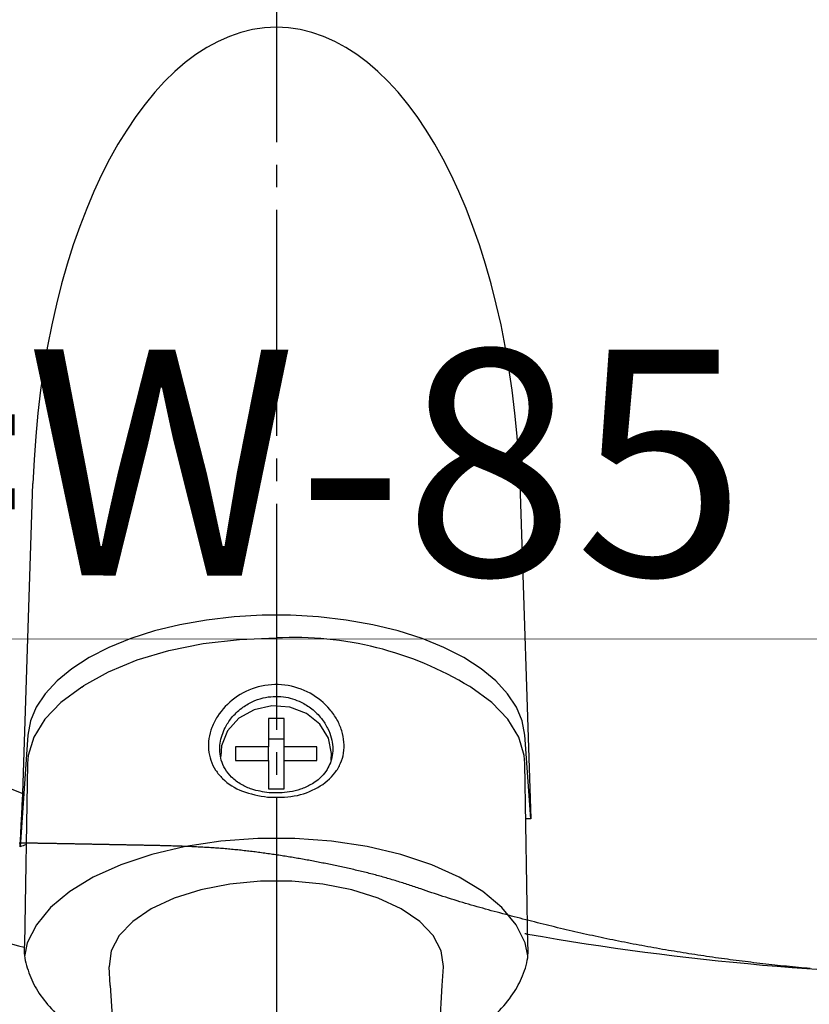
# Model space of a CAD drawing. Extents: x 105 to 1155, y 126 to 1687.
# Drawn here: x 636 to 671, y 519 to 562 of the extents above; entities that cross this region are included whole.
import ezdxf

# ---------------------------------------------------------------- set-up
doc = ezdxf.new("R2010")
doc.units = 0
doc.linetypes.add('YCENTER_1', pattern=[13, 10, -1, 1, -1])
doc.linetypes.add('YDIVIDE_1', pattern=[15, 10, -1, 1, -1, 1, -1])
doc.layers.add('YKK_13', color=4, linetype='CONTINUOUS', lineweight=30)
doc.layers.add('YKK_D', color=6, linetype='CONTINUOUS', lineweight=13)
doc.styles.add('text-b', font='txt')

msp = doc.modelspace()

# ---------------------------------------------------------------- linework, layer by layer
at = {"layer": 'YKK_13', "linetype": 'YCENTER_1'}
msp.add_line((647.5, 566.971), (647.5, 489.321), dxfattribs=at)
at = {"layer": 'YKK_13'}
for p, q in [((636.284, 528.153), (636.731, 541.862)), ((658.269, 541.862), (658.753, 527.022)), ((645.632, 535.964), (644.413, 535.823)), ((646.875, 536.035), (645.632, 535.964)), ((648.125, 536.035), (646.875, 536.035)), ((649.368, 535.964), (648.125, 536.035)), ((650.587, 535.823), (649.368, 535.964)), ((643.235, 535.614), (642.111, 535.339)), ((644.413, 535.823), (643.235, 535.614)), ((651.765, 535.614), (650.587, 535.823)), ((652.889, 535.339), (651.765, 535.614)), ((642.111, 535.339), (641.057, 535.002)), ((645.861, 534.968), (647.495, 535.031)), ((653.943, 535.002), (652.889, 535.339)), ((640.087, 534.608), (639.212, 534.16)), ((641.057, 535.002), (640.087, 534.608)), ((642.745, 534.475), (644.265, 534.781)), ((644.265, 534.781), (645.861, 534.968)), ((654.913, 534.608), (653.943, 535.002)), ((655.788, 534.16), (654.913, 534.608)), ((639.212, 534.16), (638.445, 533.667)), ((641.336, 534.056), (642.745, 534.475)), ((656.555, 533.667), (655.788, 534.16)), ((640.071, 533.535), (641.336, 534.056)), ((638.445, 533.667), (637.794, 533.132)), ((638.981, 532.923), (640.071, 533.535)), ((657.206, 533.132), (656.555, 533.667)), ((637.794, 533.132), (637.269, 532.565)), ((638.891, 532.854), (637.964, 532.174)), ((638.892, 532.855), (638.891, 532.854)), ((638.892, 532.855), (638.981, 532.923)), ((656.099, 532.854), (656.054, 532.878)), ((657.025, 532.174), (656.099, 532.854)), ((657.731, 532.565), (657.206, 533.132)), ((637.269, 532.565), (636.877, 531.971)), ((658.123, 531.971), (657.731, 532.565)), ((636.877, 531.971), (636.621, 531.359)), ((637.964, 532.174), (637.25, 531.433)), ((647.292, 532.029), (646.511, 531.858)), ((648.096, 531.972), (647.292, 532.029)), ((648.835, 531.691), (648.096, 531.972)), ((657.739, 531.433), (657.025, 532.174)), ((658.379, 531.359), (658.123, 531.971)), ((646.511, 531.858), (645.835, 531.476)), ((649.428, 531.218), (648.835, 531.691)), ((636.621, 531.359), (636.507, 530.736)), ((637.25, 531.433), (636.765, 530.647)), ((645.835, 531.476), (645.34, 530.925)), ((647.845, 531.474), (647.145, 531.474)), ((647.145, 531.474), (647.145, 530.218)), ((647.845, 530.218), (647.845, 531.474)), ((649.812, 530.604), (649.428, 531.218)), ((658.224, 530.647), (657.739, 531.433)), ((658.493, 530.736), (658.379, 531.359)), ((636.507, 530.736), (636.161, 525.789)), ((645.34, 530.925), (645.078, 530.264)), ((658.753, 527.022), (658.493, 530.736)), ((636.765, 530.647), (636.52, 529.834)), ((645.078, 530.264), (645.049, 529.792)), ((647.845, 530.554), (647.145, 530.554)), ((649.945, 529.915), (649.812, 530.604)), ((658.469, 529.834), (658.224, 530.647)), ((636.52, 529.834), (636.49, 529.478)), ((647.145, 530.218), (645.695, 530.218)), ((645.695, 530.218), (645.695, 529.612)), ((647.145, 529.612), (647.145, 530.218)), ((649.295, 530.218), (647.845, 530.218)), ((647.845, 529.612), (647.845, 530.218)), ((649.295, 529.612), (649.295, 530.218)), ((649.923, 529.633), (649.945, 529.915)), ((658.499, 529.478), (658.469, 529.834)), ((636.49, 529.478), (636.352, 521.448)), ((645.695, 529.612), (647.145, 529.612)), ((647.145, 529.612), (647.145, 528.356)), ((647.845, 528.356), (647.845, 529.612)), ((647.845, 529.612), (649.295, 529.612)), ((658.632, 521.424), (658.499, 529.478)), ((647.145, 528.356), (647.845, 528.356)), ((658.753, 527.022), (658.54, 527.022)), ((645.046, 526.041), (643.473, 525.802)), ((646.673, 526.161), (645.046, 526.041)), ((648.317, 526.161), (646.673, 526.161)), ((649.943, 526.041), (648.317, 526.161)), ((651.517, 525.802), (649.943, 526.041)), ((641.986, 525.451), (640.618, 524.995)), ((643.473, 525.802), (641.986, 525.451)), ((653.003, 525.451), (651.517, 525.802)), ((654.371, 524.995), (653.003, 525.451)), ((640.618, 524.995), (639.4, 524.443)), ((655.59, 524.443), (654.371, 524.995)), ((639.4, 524.443), (638.356, 523.808)), ((645.441, 524.139), (644.151, 523.886)), ((646.802, 524.269), (645.441, 524.139)), ((648.187, 524.269), (646.802, 524.269)), ((649.549, 524.139), (648.187, 524.269)), ((650.838, 523.886), (649.549, 524.139)), ((656.634, 523.808), (655.59, 524.443)), ((638.356, 523.808), (637.509, 523.103)), ((644.151, 523.886), (642.979, 523.516)), ((652.01, 523.516), (650.838, 523.886)), ((657.48, 523.103), (656.634, 523.808)), ((642.979, 523.516), (641.966, 523.044)), ((653.024, 523.044), (652.01, 523.516)), ((637.509, 523.103), (636.879, 522.343)), ((641.966, 523.044), (641.146, 522.485)), ((653.844, 522.485), (653.024, 523.044)), ((658.11, 522.343), (657.48, 523.103)), ((641.146, 522.485), (640.548, 521.86)), ((654.441, 521.86), (653.844, 522.485)), ((636.879, 522.343), (636.478, 521.546)), ((658.511, 521.546), (658.11, 522.343)), ((636.478, 521.546), (636.356, 520.933)), ((640.548, 521.86), (640.195, 521.191)), ((654.795, 521.191), (654.441, 521.86)), ((658.628, 520.959), (658.511, 521.546)), ((640.195, 521.191), (640.097, 520.499)), ((654.893, 520.499), (654.795, 521.191)), ((640.097, 520.499), (640.098, 520.473)), ((640.148, 519.653), (640.098, 520.473)), ((654.842, 519.653), (654.891, 520.473)), ((654.891, 520.473), (654.893, 520.499)), ((640.148, 519.653), (640.64, 511.941)), ((654.343, 511.928), (654.842, 519.653))]:
    msp.add_line(p, q, dxfattribs=at)
at = {"layer": 'YKK_13', "linetype": 'YDIVIDE_1'}
for p, q in [((636.164, 525.957), (636.124, 525.958)), ((636.204, 525.957), (636.164, 525.957)), ((636.245, 525.956), (636.204, 525.957)), ((636.285, 525.955), (636.245, 525.956)), ((636.325, 525.954), (636.285, 525.955)), ((636.365, 525.954), (636.325, 525.954)), ((636.405, 525.953), (636.365, 525.954)), ((636.445, 525.952), (636.405, 525.953)), ((636.485, 525.952), (636.445, 525.952)), ((636.525, 525.951), (636.485, 525.952)), ((636.565, 525.95), (636.525, 525.951)), ((636.605, 525.95), (636.565, 525.95)), ((636.646, 525.949), (636.605, 525.95)), ((636.686, 525.948), (636.646, 525.949)), ((636.726, 525.948), (636.686, 525.948)), ((636.766, 525.947), (636.726, 525.948)), ((636.806, 525.946), (636.766, 525.947)), ((636.846, 525.945), (636.806, 525.946)), ((636.886, 525.945), (636.846, 525.945)), ((636.926, 525.944), (636.886, 525.945)), ((636.966, 525.943), (636.926, 525.944)), ((637.006, 525.943), (636.966, 525.943)), ((637.047, 525.942), (637.006, 525.943)), ((637.087, 525.941), (637.047, 525.942)), ((637.127, 525.94), (637.087, 525.941)), ((637.167, 525.94), (637.127, 525.94)), ((637.207, 525.939), (637.167, 525.94)), ((637.247, 525.938), (637.207, 525.939)), ((637.287, 525.938), (637.247, 525.938)), ((637.327, 525.937), (637.287, 525.938)), ((637.367, 525.936), (637.327, 525.937)), ((637.408, 525.935), (637.367, 525.936)), ((637.448, 525.935), (637.408, 525.935)), ((637.488, 525.934), (637.448, 525.935)), ((637.528, 525.933), (637.488, 525.934)), ((637.568, 525.933), (637.528, 525.933)), ((637.608, 525.932), (637.568, 525.933)), ((637.648, 525.931), (637.608, 525.932)), ((637.688, 525.93), (637.648, 525.931)), ((637.728, 525.93), (637.688, 525.93)), ((637.768, 525.929), (637.728, 525.93)), ((637.809, 525.928), (637.768, 525.929)), ((637.849, 525.927), (637.809, 525.928)), ((637.889, 525.927), (637.849, 525.927)), ((637.929, 525.926), (637.889, 525.927)), ((637.969, 525.925), (637.929, 525.926)), ((638.009, 525.924), (637.969, 525.925)), ((638.049, 525.924), (638.009, 525.924)), ((638.089, 525.923), (638.049, 525.924)), ((638.129, 525.922), (638.089, 525.923)), ((638.169, 525.922), (638.129, 525.922)), ((638.21, 525.921), (638.169, 525.922)), ((638.25, 525.92), (638.21, 525.921)), ((638.29, 525.919), (638.25, 525.92)), ((638.33, 525.919), (638.29, 525.919)), ((638.37, 525.918), (638.33, 525.919)), ((638.41, 525.917), (638.37, 525.918)), ((638.45, 525.916), (638.41, 525.917)), ((638.49, 525.916), (638.45, 525.916)), ((638.53, 525.915), (638.49, 525.916)), ((638.57, 525.914), (638.53, 525.915)), ((638.611, 525.913), (638.57, 525.914)), ((638.651, 525.913), (638.611, 525.913)), ((638.691, 525.912), (638.651, 525.913)), ((638.731, 525.911), (638.691, 525.912)), ((638.771, 525.91), (638.731, 525.911)), ((638.811, 525.91), (638.771, 525.91)), ((638.851, 525.909), (638.811, 525.91)), ((638.891, 525.908), (638.851, 525.909)), ((638.931, 525.907), (638.891, 525.908)), ((638.971, 525.907), (638.931, 525.907)), ((639.012, 525.906), (638.971, 525.907)), ((639.052, 525.905), (639.012, 525.906)), ((639.092, 525.904), (639.052, 525.905)), ((639.132, 525.903), (639.092, 525.904)), ((639.172, 525.903), (639.132, 525.903)), ((639.212, 525.902), (639.172, 525.903)), ((639.252, 525.901), (639.212, 525.902)), ((639.292, 525.9), (639.252, 525.901)), ((639.332, 525.9), (639.292, 525.9)), ((639.372, 525.899), (639.332, 525.9)), ((639.413, 525.898), (639.372, 525.899)), ((639.453, 525.897), (639.413, 525.898)), ((639.493, 525.897), (639.453, 525.897)), ((639.533, 525.896), (639.493, 525.897)), ((639.573, 525.895), (639.533, 525.896)), ((639.613, 525.894), (639.573, 525.895)), ((639.653, 525.893), (639.613, 525.894)), ((639.693, 525.893), (639.653, 525.893)), ((639.733, 525.892), (639.693, 525.893)), ((639.773, 525.891), (639.733, 525.892)), ((639.814, 525.89), (639.773, 525.891)), ((639.854, 525.89), (639.814, 525.89)), ((639.894, 525.889), (639.854, 525.89)), ((639.934, 525.888), (639.894, 525.889)), ((639.974, 525.887), (639.934, 525.888)), ((640.014, 525.887), (639.974, 525.887)), ((640.054, 525.886), (640.014, 525.887)), ((640.094, 525.885), (640.054, 525.886)), ((640.134, 525.884), (640.094, 525.885)), ((640.174, 525.883), (640.134, 525.884)), ((640.215, 525.883), (640.174, 525.883)), ((640.255, 525.882), (640.215, 525.883)), ((640.295, 525.881), (640.255, 525.882)), ((640.335, 525.88), (640.295, 525.881)), ((640.375, 525.879), (640.335, 525.88)), ((640.415, 525.879), (640.375, 525.879)), ((640.455, 525.878), (640.415, 525.879)), ((640.495, 525.877), (640.455, 525.878)), ((640.535, 525.876), (640.495, 525.877)), ((640.575, 525.876), (640.535, 525.876)), ((640.615, 525.875), (640.575, 525.876)), ((640.656, 525.874), (640.615, 525.875)), ((640.696, 525.873), (640.656, 525.874)), ((640.736, 525.872), (640.696, 525.873)), ((640.776, 525.872), (640.736, 525.872)), ((640.816, 525.871), (640.776, 525.872)), ((640.856, 525.87), (640.816, 525.871)), ((640.896, 525.869), (640.856, 525.87)), ((640.936, 525.869), (640.896, 525.869)), ((640.976, 525.868), (640.936, 525.869)), ((641.016, 525.867), (640.976, 525.868)), ((641.057, 525.866), (641.016, 525.867)), ((641.097, 525.865), (641.057, 525.866)), ((641.137, 525.865), (641.097, 525.865)), ((641.177, 525.864), (641.137, 525.865)), ((641.217, 525.863), (641.177, 525.864)), ((641.257, 525.862), (641.217, 525.863)), ((641.297, 525.861), (641.257, 525.862)), ((641.337, 525.861), (641.297, 525.861)), ((641.377, 525.86), (641.337, 525.861)), ((641.417, 525.859), (641.377, 525.86)), ((641.458, 525.858), (641.417, 525.859)), ((641.498, 525.857), (641.458, 525.858)), ((641.538, 525.857), (641.498, 525.857)), ((641.578, 525.856), (641.538, 525.857)), ((641.618, 525.855), (641.578, 525.856)), ((641.658, 525.854), (641.618, 525.855)), ((641.698, 525.853), (641.658, 525.854)), ((641.738, 525.853), (641.698, 525.853)), ((641.778, 525.852), (641.738, 525.853)), ((641.818, 525.851), (641.778, 525.852)), ((641.859, 525.85), (641.818, 525.851)), ((641.899, 525.85), (641.859, 525.85)), ((641.939, 525.849), (641.899, 525.85)), ((641.979, 525.848), (641.939, 525.849)), ((642.019, 525.847), (641.979, 525.848)), ((642.059, 525.846), (642.019, 525.847)), ((642.099, 525.846), (642.059, 525.846)), ((642.139, 525.845), (642.099, 525.846)), ((642.179, 525.844), (642.139, 525.845)), ((642.219, 525.843), (642.179, 525.844)), ((642.259, 525.842), (642.219, 525.843)), ((642.3, 525.842), (642.259, 525.842)), ((642.34, 525.841), (642.3, 525.842)), ((642.38, 525.84), (642.34, 525.841)), ((642.42, 525.839), (642.38, 525.84)), ((642.46, 525.838), (642.42, 525.839)), ((642.5, 525.838), (642.46, 525.838)), ((642.561, 525.836), (642.5, 525.838)), ((642.632, 525.834), (642.561, 525.836)), ((642.702, 525.832), (642.632, 525.834)), ((642.772, 525.829), (642.702, 525.832)), ((642.843, 525.827), (642.772, 525.829)), ((642.913, 525.825), (642.843, 525.827)), ((642.984, 525.823), (642.913, 525.825)), ((643.054, 525.82), (642.984, 525.823)), ((643.124, 525.818), (643.054, 525.82)), ((643.195, 525.816), (643.124, 525.818)), ((643.265, 525.813), (643.195, 525.816)), ((643.336, 525.811), (643.265, 525.813)), ((643.406, 525.808), (643.336, 525.811)), ((643.476, 525.805), (643.406, 525.808)), ((643.547, 525.803), (643.476, 525.805)), ((643.617, 525.8), (643.547, 525.803)), ((643.687, 525.797), (643.617, 525.8)), ((643.758, 525.794), (643.687, 525.797)), ((643.828, 525.791), (643.758, 525.794)), ((643.898, 525.788), (643.828, 525.791)), ((643.969, 525.785), (643.898, 525.788)), ((644.039, 525.781), (643.969, 525.785)), ((644.109, 525.778), (644.039, 525.781)), ((644.18, 525.774), (644.109, 525.778)), ((644.25, 525.77), (644.18, 525.774)), ((644.32, 525.766), (644.25, 525.77)), ((644.391, 525.762), (644.32, 525.766)), ((644.461, 525.758), (644.391, 525.762)), ((644.531, 525.754), (644.461, 525.758)), ((644.602, 525.749), (644.531, 525.754)), ((644.672, 525.745), (644.602, 525.749)), ((644.742, 525.74), (644.672, 525.745)), ((644.812, 525.735), (644.742, 525.74)), ((644.883, 525.73), (644.812, 525.735)), ((644.953, 525.725), (644.883, 525.73)), ((645.023, 525.719), (644.953, 525.725)), ((645.093, 525.714), (645.023, 525.719)), ((645.163, 525.708), (645.093, 525.714)), ((645.234, 525.702), (645.163, 525.708)), ((645.304, 525.696), (645.234, 525.702)), ((645.374, 525.689), (645.304, 525.696)), ((645.444, 525.683), (645.374, 525.689)), ((645.514, 525.676), (645.444, 525.683)), ((645.584, 525.67), (645.514, 525.676)), ((645.655, 525.663), (645.584, 525.67)), ((645.725, 525.656), (645.655, 525.663)), ((645.795, 525.649), (645.725, 525.656)), ((645.865, 525.641), (645.795, 525.649)), ((645.935, 525.634), (645.865, 525.641)), ((646.005, 525.626), (645.935, 525.634)), ((646.075, 525.618), (646.005, 525.626)), ((646.145, 525.61), (646.075, 525.618)), ((646.215, 525.602), (646.145, 525.61)), ((646.285, 525.594), (646.215, 525.602)), ((646.355, 525.586), (646.285, 525.594)), ((646.425, 525.577), (646.355, 525.586)), ((646.495, 525.569), (646.425, 525.577)), ((646.565, 525.56), (646.495, 525.569)), ((646.635, 525.551), (646.565, 525.56)), ((646.704, 525.542), (646.635, 525.551)), ((646.774, 525.533), (646.704, 525.542)), ((646.844, 525.524), (646.774, 525.533)), ((646.914, 525.514), (646.844, 525.524)), ((646.984, 525.505), (646.914, 525.514)), ((647.053, 525.495), (646.984, 525.505)), ((647.123, 525.485), (647.053, 525.495)), ((647.193, 525.476), (647.123, 525.485)), ((647.263, 525.466), (647.193, 525.476)), ((647.332, 525.455), (647.263, 525.466)), ((647.402, 525.445), (647.332, 525.455)), ((647.472, 525.435), (647.402, 525.445)), ((647.541, 525.424), (647.472, 525.435)), ((647.611, 525.414), (647.541, 525.424)), ((647.68, 525.403), (647.611, 525.414)), ((647.75, 525.392), (647.68, 525.403)), ((647.82, 525.381), (647.75, 525.392)), ((647.889, 525.37), (647.82, 525.381)), ((647.959, 525.359), (647.889, 525.37)), ((648.028, 525.348), (647.959, 525.359)), ((648.097, 525.337), (648.028, 525.348)), ((648.167, 525.325), (648.097, 525.337)), ((648.236, 525.314), (648.167, 525.325)), ((648.306, 525.302), (648.236, 525.314)), ((648.375, 525.29), (648.306, 525.302)), ((648.444, 525.278), (648.375, 525.29)), ((648.514, 525.266), (648.444, 525.278)), ((648.583, 525.254), (648.514, 525.266)), ((648.652, 525.242), (648.583, 525.254)), ((648.722, 525.229), (648.652, 525.242)), ((648.791, 525.217), (648.722, 525.229)), ((648.86, 525.204), (648.791, 525.217)), ((648.929, 525.192), (648.86, 525.204)), ((648.998, 525.179), (648.929, 525.192)), ((649.068, 525.166), (648.998, 525.179)), ((649.137, 525.153), (649.068, 525.166)), ((649.206, 525.14), (649.137, 525.153)), ((649.275, 525.127), (649.206, 525.14)), ((649.344, 525.114), (649.275, 525.127)), ((649.413, 525.1), (649.344, 525.114)), ((649.482, 525.087), (649.413, 525.1)), ((649.551, 525.073), (649.482, 525.087)), ((649.62, 525.059), (649.551, 525.073)), ((649.689, 525.046), (649.62, 525.059)), ((649.758, 525.032), (649.689, 525.046)), ((649.827, 525.018), (649.758, 525.032)), ((649.896, 525.004), (649.827, 525.018)), ((649.965, 524.989), (649.896, 525.004)), ((650.033, 524.975), (649.965, 524.989)), ((650.102, 524.961), (650.033, 524.975)), ((650.171, 524.946), (650.102, 524.961)), ((650.24, 524.932), (650.171, 524.946)), ((650.309, 524.917), (650.24, 524.932)), ((650.377, 524.902), (650.309, 524.917)), ((650.446, 524.887), (650.377, 524.902)), ((650.515, 524.872), (650.446, 524.887)), ((650.583, 524.857), (650.515, 524.872)), ((650.652, 524.842), (650.583, 524.857)), ((650.721, 524.826), (650.652, 524.842)), ((650.789, 524.811), (650.721, 524.826)), ((650.858, 524.795), (650.789, 524.811)), ((650.926, 524.779), (650.858, 524.795)), ((650.995, 524.763), (650.926, 524.779)), ((651.063, 524.747), (650.995, 524.763)), ((651.132, 524.731), (651.063, 524.747)), ((651.2, 524.715), (651.132, 524.731)), ((651.268, 524.698), (651.2, 524.715)), ((651.336, 524.682), (651.268, 524.698)), ((651.405, 524.665), (651.336, 524.682)), ((651.473, 524.648), (651.405, 524.665)), ((651.541, 524.631), (651.473, 524.648)), ((651.609, 524.614), (651.541, 524.631)), ((651.677, 524.596), (651.609, 524.614)), ((651.745, 524.579), (651.677, 524.596)), ((651.813, 524.561), (651.745, 524.579)), ((651.881, 524.543), (651.813, 524.561)), ((651.948, 524.525), (651.881, 524.543)), ((652.016, 524.507), (651.948, 524.525)), ((652.084, 524.488), (652.016, 524.507)), ((652.151, 524.47), (652.084, 524.488)), ((652.219, 524.451), (652.151, 524.47)), ((652.286, 524.432), (652.219, 524.451)), ((652.354, 524.413), (652.286, 524.432)), ((652.421, 524.393), (652.354, 524.413)), ((652.488, 524.374), (652.421, 524.393)), ((652.556, 524.354), (652.488, 524.374)), ((652.623, 524.334), (652.556, 524.354)), ((652.69, 524.314), (652.623, 524.334)), ((652.757, 524.294), (652.69, 524.314)), ((652.824, 524.273), (652.757, 524.294)), ((652.891, 524.252), (652.824, 524.273)), ((652.957, 524.231), (652.891, 524.252)), ((653.024, 524.21), (652.957, 524.231)), ((653.091, 524.189), (653.024, 524.21)), ((653.157, 524.167), (653.091, 524.189)), ((653.224, 524.146), (653.157, 524.167)), ((653.29, 524.124), (653.224, 524.146)), ((653.357, 524.102), (653.29, 524.124)), ((653.423, 524.08), (653.357, 524.102)), ((653.49, 524.058), (653.423, 524.08)), ((653.556, 524.036), (653.49, 524.058)), ((653.622, 524.014), (653.556, 524.036)), ((653.689, 523.992), (653.622, 524.014)), ((653.755, 523.97), (653.689, 523.992)), ((653.821, 523.948), (653.755, 523.97)), ((653.888, 523.925), (653.821, 523.948)), ((654.002, 523.886), (653.888, 523.925)), ((654.126, 523.843), (654.002, 523.886)), ((654.25, 523.801), (654.126, 523.843)), ((654.374, 523.759), (654.25, 523.801)), ((654.498, 523.718), (654.374, 523.759)), ((654.622, 523.677), (654.498, 523.718)), ((654.746, 523.636), (654.622, 523.677)), ((654.871, 523.596), (654.746, 523.636)), ((654.996, 523.556), (654.871, 523.596)), ((655.121, 523.516), (654.996, 523.556)), ((655.246, 523.477), (655.121, 523.516)), ((655.371, 523.438), (655.246, 523.477)), ((655.496, 523.4), (655.371, 523.438)), ((655.622, 523.362), (655.496, 523.4)), ((655.748, 523.324), (655.622, 523.362)), ((655.873, 523.287), (655.748, 523.324)), ((655.999, 523.25), (655.873, 523.287)), ((656.125, 523.213), (655.999, 523.25)), ((656.251, 523.177), (656.125, 523.213)), ((656.378, 523.141), (656.251, 523.177)), ((656.504, 523.105), (656.378, 523.141)), ((656.63, 523.069), (656.504, 523.105)), ((656.757, 523.034), (656.63, 523.069)), ((656.884, 522.999), (656.757, 523.034)), ((657.01, 522.964), (656.884, 522.999)), ((657.137, 522.929), (657.01, 522.964)), ((657.264, 522.895), (657.137, 522.929)), ((657.391, 522.861), (657.264, 522.895)), ((657.518, 522.827), (657.391, 522.861)), ((657.645, 522.793), (657.518, 522.827)), ((657.772, 522.759), (657.645, 522.793)), ((657.899, 522.725), (657.772, 522.759)), ((658.027, 522.692), (657.899, 522.725)), ((658.154, 522.659), (658.027, 522.692)), ((658.281, 522.626), (658.154, 522.659)), ((658.408, 522.593), (658.281, 522.626)), ((658.536, 522.56), (658.408, 522.593)), ((658.663, 522.528), (658.536, 522.56)), ((658.791, 522.495), (658.663, 522.528)), ((658.918, 522.463), (658.791, 522.495)), ((659.046, 522.431), (658.918, 522.463)), ((659.173, 522.399), (659.046, 522.431)), ((659.301, 522.367), (659.173, 522.399)), ((659.429, 522.336), (659.301, 522.367)), ((659.557, 522.304), (659.429, 522.336)), ((659.684, 522.273), (659.557, 522.304)), ((659.812, 522.242), (659.684, 522.273)), ((659.94, 522.211), (659.812, 522.242)), ((660.068, 522.181), (659.94, 522.211)), ((660.196, 522.151), (660.068, 522.181)), ((660.324, 522.12), (660.196, 522.151)), ((660.453, 522.09), (660.324, 522.12)), ((660.581, 522.061), (660.453, 522.09)), ((660.709, 522.031), (660.581, 522.061)), ((660.837, 522.002), (660.709, 522.031)), ((660.966, 521.973), (660.837, 522.002)), ((661.094, 521.944), (660.966, 521.973)), ((661.223, 521.915), (661.094, 521.944)), ((661.351, 521.887), (661.223, 521.915)), ((661.48, 521.859), (661.351, 521.887)), ((661.609, 521.831), (661.48, 521.859)), ((661.737, 521.803), (661.609, 521.831)), ((661.866, 521.776), (661.737, 521.803)), ((661.995, 521.749), (661.866, 521.776)), ((662.124, 521.722), (661.995, 521.749)), ((662.253, 521.695), (662.124, 521.722)), ((662.382, 521.668), (662.253, 521.695)), ((662.511, 521.642), (662.382, 521.668)), ((662.64, 521.616), (662.511, 521.642)), ((662.77, 521.59), (662.64, 521.616)), ((662.899, 521.565), (662.77, 521.59)), ((663.028, 521.539), (662.899, 521.565)), ((663.158, 521.514), (663.028, 521.539)), ((663.287, 521.489), (663.158, 521.514)), ((663.416, 521.465), (663.287, 521.489)), ((663.546, 521.44), (663.416, 521.465)), ((663.676, 521.416), (663.546, 521.44)), ((663.805, 521.392), (663.676, 521.416)), ((663.935, 521.368), (663.805, 521.392)), ((664.065, 521.345), (663.935, 521.368)), ((664.194, 521.321), (664.065, 521.345)), ((664.324, 521.298), (664.194, 521.321)), ((664.454, 521.276), (664.324, 521.298)), ((664.584, 521.253), (664.454, 521.276)), ((664.714, 521.231), (664.584, 521.253)), ((664.844, 521.208), (664.714, 521.231)), ((664.974, 521.186), (664.844, 521.208)), ((665.104, 521.165), (664.974, 521.186)), ((665.234, 521.143), (665.104, 521.165)), ((665.364, 521.122), (665.234, 521.143)), ((665.495, 521.101), (665.364, 521.122)), ((665.625, 521.08), (665.495, 521.101)), ((665.755, 521.06), (665.625, 521.08)), ((665.885, 521.039), (665.755, 521.06)), ((666.016, 521.019), (665.885, 521.039)), ((666.146, 520.999), (666.016, 521.019)), ((666.276, 520.98), (666.146, 520.999)), ((666.407, 520.96), (666.276, 520.98)), ((666.537, 520.941), (666.407, 520.96)), ((666.668, 520.922), (666.537, 520.941)), ((666.798, 520.903), (666.668, 520.922)), ((666.929, 520.884), (666.798, 520.903)), ((667.06, 520.866), (666.929, 520.884)), ((667.19, 520.848), (667.06, 520.866)), ((667.321, 520.83), (667.19, 520.848)), ((667.452, 520.812), (667.321, 520.83)), ((667.582, 520.795), (667.452, 520.812)), ((667.713, 520.777), (667.582, 520.795)), ((667.844, 520.76), (667.713, 520.777)), ((667.975, 520.743), (667.844, 520.76)), ((668.105, 520.726), (667.975, 520.743)), ((668.236, 520.71), (668.105, 520.726)), ((668.367, 520.694), (668.236, 520.71)), ((668.498, 520.678), (668.367, 520.694)), ((668.629, 520.662), (668.498, 520.678)), ((668.76, 520.646), (668.629, 520.662)), ((668.891, 520.63), (668.76, 520.646)), ((669.022, 520.615), (668.891, 520.63)), ((669.153, 520.6), (669.022, 520.615)), ((669.284, 520.585), (669.153, 520.6)), ((669.415, 520.571), (669.284, 520.585)), ((669.547, 520.556), (669.415, 520.571)), ((669.678, 520.542), (669.547, 520.556)), ((669.809, 520.528), (669.678, 520.542)), ((669.94, 520.515), (669.809, 520.528)), ((670.071, 520.501), (669.94, 520.515)), ((670.203, 520.488), (670.071, 520.501)), ((670.334, 520.475), (670.203, 520.488)), ((670.465, 520.462), (670.334, 520.475)), ((670.597, 520.45), (670.465, 520.462)), ((670.728, 520.438), (670.597, 520.45)), ((670.859, 520.426), (670.728, 520.438)), ((670.991, 520.415), (670.859, 520.426)), ((671.122, 520.403), (670.991, 520.415))]:
    msp.add_line(p, q, dxfattribs=at)
at = {"layer": 'YKK_13'}
msp.add_arc((648.292, 520.107), 14.944, 58.7055, 93.0565, dxfattribs=at)
msp.add_ellipse((647.5, 540.457), major_axis=(0, -21.594), ratio=0.499771, start_param=1.635906, end_param=4.647279, dxfattribs=at)
for points, knots in [([(621, 561.6), (621.068, 558.997), (621.254, 553.794), (621.685, 545.921), (622.28, 537.903), (622.798, 532.399), (623.121, 529.322), (623.21, 528.756), (623.497, 527.789), (624, 526.732), (624.742, 525.7), (625.626, 524.855), (626.51, 524.254), (627.329, 523.851), (627.821, 523.678), (630.814, 522.785), (633.578, 522.033), (636.345, 521.349)], [0, 0, 0, 0, 0.0429732, 0.0859465, 0.1289197, 0.1718929, 0.1718929, 0.1759404, 0.1799879, 0.1840353, 0.1880828, 0.1921303, 0.1961777, 0.2002252, 0.2042726, 0.2042726, 0.2521446, 0.2521446, 0.2521446, 0.2521446]), ([(625, 561.6), (624.999, 559.173), (625.117, 554.312), (625.64, 547.118), (626.486, 540.127), (627.237, 535.657), (627.692, 533.274), (627.782, 532.969), (627.938, 532.596), (628.118, 532.277), (628.319, 531.987), (628.551, 531.718), (628.816, 531.463), (629.148, 531.213), (629.427, 531.046), (631.814, 529.956), (634.032, 529.022), (636.284, 528.153)], [0, 0, 0, 0, 0.0429732, 0.0859465, 0.1289197, 0.1718929, 0.1718929, 0.1759404, 0.1799879, 0.1840353, 0.1880828, 0.1921303, 0.1961777, 0.2002252, 0.2042726, 0.2042726, 0.2464713, 0.2464713, 0.2464713, 0.2464713]), ([(658.02, 517.386), (665.173, 516.526), (680.936, 515.588), (705.297, 517.329), (722.422, 521.066), (731.179, 523.678), (731.671, 523.851), (732.49, 524.254), (733.374, 524.855), (734.258, 525.7), (735, 526.732), (735.503, 527.789), (735.79, 528.756), (735.879, 529.322), (736.202, 532.399), (736.72, 537.903), (737.315, 545.921), (737.746, 553.794), (737.932, 558.997), (738, 561.6)], [0.376822, 0.376822, 0.376822, 0.376822, 0.5, 0.6478637, 0.7957274, 0.7957274, 0.7997748, 0.8038223, 0.8078697, 0.8119172, 0.8159647, 0.8200121, 0.8240596, 0.8281071, 0.8281071, 0.8710803, 0.9140535, 0.9570268, 1, 1, 1, 1]), ([(658.487, 521.954), (658.534, 521.945), (658.581, 521.937), (658.628, 521.929), (665.49, 520.718), (681.159, 519.333), (705.491, 521.994), (721.733, 527.464), (729.573, 531.046), (729.852, 531.213), (730.184, 531.463), (730.449, 531.718), (730.681, 531.987), (730.882, 532.277), (731.062, 532.596), (731.218, 532.969), (731.308, 533.274), (731.763, 535.657), (732.514, 540.127), (733.36, 547.118), (733.883, 554.312), (734.001, 559.173), (734, 561.6)], [0.3796246, 0.3796246, 0.3796246, 0.3796246, 0.3804436, 0.3804436, 0.3804436, 0.5, 0.6478637, 0.7957274, 0.7957274, 0.7997748, 0.8038223, 0.8078697, 0.8119172, 0.8159647, 0.8200121, 0.8240596, 0.8281071, 0.8281071, 0.8710803, 0.9140535, 0.9570268, 1, 1, 1, 1]), ([(647.111, 527.984), (646.727, 528.052), (645.964, 528.186), (645.212, 528.673), (644.794, 529.175), (644.585, 529.61), (644.482, 530.082), (644.498, 530.579), (644.632, 531.079), (644.958, 531.721), (645.614, 532.425), (646.684, 532.942), (647.887, 533.02), (649.024, 532.646), (649.78, 532.029), (650.198, 531.422), (650.406, 530.93), (650.508, 530.426), (650.489, 529.935), (650.355, 529.473), (650.028, 528.919), (649.374, 528.367), (648.302, 527.97), (647.509, 527.98), (647.111, 527.984)], [0, 0, 0, 0, 0.063088, 0.125624, 0.15665, 0.187726, 0.218872, 0.249463, 0.280138, 0.311474, 0.373794, 0.436493, 0.50002, 0.563135, 0.625633, 0.656645, 0.687802, 0.718927, 0.749593, 0.78023, 0.811576, 0.873825, 0.936559, 1, 1, 1, 1]), ([(647.175, 528.182), (647.483, 528.175), (647.963, 528.166), (648.583, 528.329), (649.08, 528.547), (649.476, 528.85), (649.814, 529.278), (650.027, 529.84), (649.988, 530.495), (649.777, 531.052), (649.493, 531.498), (649.092, 531.899), (648.531, 532.25), (647.793, 532.482), (647.031, 532.436), (646.411, 532.217), (645.926, 531.923), (645.517, 531.526), (645.174, 531.002), (644.963, 530.343), (645.003, 529.715), (645.219, 529.218), (645.514, 528.846), (645.92, 528.544), (646.475, 528.287), (646.913, 528.221), (647.175, 528.182)], [0, 0, 0, 0, 0.057968, 0.090301, 0.124881, 0.169633, 0.1983, 0.250007, 0.307205, 0.338486, 0.373084, 0.412654, 0.448222, 0.499968, 0.557389, 0.58986, 0.624831, 0.665628, 0.700106, 0.749971, 0.806648, 0.839287, 0.874797, 0.914933, 0.949198, 1, 1, 1, 1]), ([(636.352, 521.448), (636.345, 521.364), (636.315, 520.986), (636.487, 520.317), (636.856, 519.482), (637.44, 518.696), (638.219, 517.966), (639.172, 517.3), (639.942, 516.929), (640.324, 516.745)], [0, 0, 0, 0, 0.043307, 0.195071, 0.346973, 0.503335, 0.666186, 0.834272, 1, 1, 1, 1]), ([(654.667, 516.764), (654.886, 516.858), (655.519, 517.132), (656.405, 517.693), (657.305, 518.432), (657.977, 519.234), (658.427, 520.094), (658.652, 520.827), (658.637, 521.282), (658.632, 521.424)], [0, 0, 0, 0, 0.091798, 0.26493, 0.43919, 0.612691, 0.764441, 0.926448, 1, 1, 1, 1])]:
    msp.add_open_spline(points, degree=3, knots=knots, dxfattribs=at)
for points in [[(636.161, 525.789), (636.202, 526.575), (636.243, 527.363), (636.284, 528.153)], [(636.161, 525.789), (636.245, 527.399), (636.265, 527.776), (636.284, 528.153)], [(636.428, 525.885), (636.34, 525.853), (636.25, 525.821), (636.161, 525.789)]]:
    msp.add_open_spline(points, degree=3, dxfattribs=at)
at = {"layer": 'YKK_D'}
msp.add_line((512.484, 535.023), (747.501, 534.958), dxfattribs=at)

# ---------------------------------------------------------------- texts
at = {"layer": 'YKK_D', "style": 'text-b'}
msp.add_text('開口幅=W-85', height=10, rotation=359.9843, dxfattribs=at).set_placement((587.919, 537.809))

doc.saveas('drawing.dxf')
